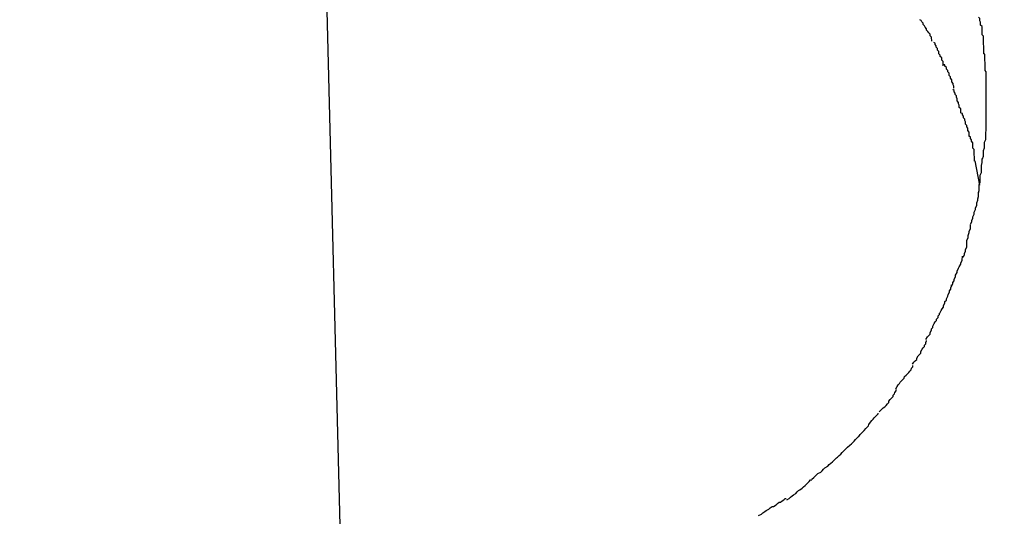
# Model space of a CAD drawing. Extents: x -70 to 70, y -26 to 26.
# Drawn here: x -4 to -4, y -4 to -4 of the extents above; entities that cross this region are included whole.
import ezdxf

# ---------------------------------------------------------------- set-up
doc = ezdxf.new("R2010")
doc.units = 0
doc.layers.get('0').update_dxf_attribs({"linetype": 'CONTINUOUS'})

msp = doc.modelspace()

# ---------------------------------------------------------------- linework, layer by layer
at = {"color": 0}
for points in [[(-3.8329, -16.9298), (-4.3639, 3.7607)], [(-4.0265, -4.3066), (-4.0265, -4.3066), (-4.0265, -4.3063), (-4.0266, -4.306), (-4.0266, -4.3057), (-4.0269, -4.3054), (-4.0269, -4.3051), (-4.0272, -4.3048), (-4.0274, -4.3045), (-4.0277, -4.3042), (-4.0277, -4.3039), (-4.028, -4.3036), (-4.0281, -4.3033), (-4.0284, -4.303), (-4.0284, -4.3027), (-4.0287, -4.3024), (-4.0288, -4.3021), (-4.0291, -4.302)], [(-4.0265, -4.3066), (-4.0265, -4.3066), (-4.0265, -4.3063), (-4.0266, -4.306), (-4.0266, -4.3057), (-4.0269, -4.3054), (-4.0269, -4.3051), (-4.0272, -4.3048), (-4.0274, -4.3045), (-4.0277, -4.3042), (-4.0277, -4.3039), (-4.028, -4.3036), (-4.0281, -4.3033), (-4.0284, -4.303), (-4.0284, -4.3027), (-4.0287, -4.3024), (-4.0288, -4.3021), (-4.0291, -4.302)], [(-4.0153, -4.3093), (-4.0153, -4.3093), (-4.0153, -4.3087), (-4.0153, -4.3082), (-4.0153, -4.3076), (-4.0154, -4.3073), (-4.0154, -4.3067), (-4.0154, -4.3061), (-4.0154, -4.3055), (-4.0157, -4.3052), (-4.0157, -4.3046), (-4.0157, -4.304), (-4.0157, -4.3034), (-4.016, -4.3031), (-4.016, -4.3025), (-4.0162, -4.3022), (-4.0162, -4.3017), (-4.0165, -4.3014)], [(-4.0153, -4.3093), (-4.0153, -4.3093), (-4.0153, -4.3087), (-4.0153, -4.3082), (-4.0153, -4.3076), (-4.0154, -4.3073), (-4.0154, -4.3067), (-4.0154, -4.3061), (-4.0154, -4.3055), (-4.0157, -4.3052), (-4.0157, -4.3046), (-4.0157, -4.304), (-4.0157, -4.3034), (-4.016, -4.3031), (-4.016, -4.3025), (-4.0162, -4.3022), (-4.0162, -4.3017), (-4.0165, -4.3014)], [(-4.0241, -4.3119), (-4.0241, -4.3119), (-4.0241, -4.3116), (-4.0241, -4.3113), (-4.0241, -4.311), (-4.0244, -4.3107), (-4.0244, -4.3102), (-4.0247, -4.3099), (-4.0247, -4.3096), (-4.025, -4.3093), (-4.025, -4.3088), (-4.0253, -4.3085), (-4.0253, -4.3082), (-4.0256, -4.3079), (-4.0256, -4.3076), (-4.0258, -4.3073), (-4.0258, -4.307), (-4.0261, -4.3069)], [(-4.0241, -4.3119), (-4.0241, -4.3119), (-4.0241, -4.3116), (-4.0241, -4.3113), (-4.0241, -4.311), (-4.0244, -4.3107), (-4.0244, -4.3102), (-4.0247, -4.3099), (-4.0247, -4.3096), (-4.025, -4.3093), (-4.025, -4.3088), (-4.0253, -4.3085), (-4.0253, -4.3082), (-4.0256, -4.3079), (-4.0256, -4.3076), (-4.0258, -4.3073), (-4.0258, -4.307), (-4.0261, -4.3069)], [(-4.0148, -4.3171), (-4.0148, -4.3171), (-4.0148, -4.3165), (-4.0148, -4.3159), (-4.0148, -4.3153), (-4.0148, -4.315), (-4.0148, -4.3144), (-4.0148, -4.3138), (-4.0148, -4.3132), (-4.015, -4.3129), (-4.015, -4.3123), (-4.015, -4.3117), (-4.015, -4.3111), (-4.0151, -4.3108), (-4.0151, -4.3102), (-4.0151, -4.3099), (-4.0151, -4.3095), (-4.0153, -4.3092)], [(-4.0148, -4.3171), (-4.0148, -4.3171), (-4.0148, -4.3165), (-4.0148, -4.3159), (-4.0148, -4.3153), (-4.0148, -4.315), (-4.0148, -4.3144), (-4.0148, -4.3138), (-4.0148, -4.3132), (-4.015, -4.3129), (-4.015, -4.3123), (-4.015, -4.3117), (-4.015, -4.3111), (-4.0151, -4.3108), (-4.0151, -4.3102), (-4.0151, -4.3099), (-4.0151, -4.3095), (-4.0153, -4.3092)], [(-4.0218, -4.3167), (-4.0218, -4.3167), (-4.0218, -4.3163), (-4.0219, -4.316), (-4.0219, -4.3157), (-4.0222, -4.3154), (-4.0222, -4.3149), (-4.0225, -4.3146), (-4.0225, -4.3143), (-4.0228, -4.314), (-4.0228, -4.3135), (-4.0231, -4.3132), (-4.0231, -4.3129), (-4.0234, -4.3126), (-4.0234, -4.3123), (-4.0237, -4.312), (-4.0237, -4.3117), (-4.024, -4.3116)], [(-4.0218, -4.3167), (-4.0218, -4.3167), (-4.0218, -4.3163), (-4.0219, -4.316), (-4.0219, -4.3157), (-4.0222, -4.3154), (-4.0222, -4.3149), (-4.0225, -4.3146), (-4.0225, -4.3143), (-4.0228, -4.314), (-4.0228, -4.3135), (-4.0231, -4.3132), (-4.0231, -4.3129), (-4.0234, -4.3126), (-4.0234, -4.3123), (-4.0237, -4.312), (-4.0237, -4.3117), (-4.024, -4.3116)], [(-4.0203, -4.3221), (-4.0203, -4.3221), (-4.0203, -4.3218), (-4.0203, -4.3215), (-4.0203, -4.3212), (-4.0206, -4.3209), (-4.0206, -4.3204), (-4.0208, -4.3201), (-4.0208, -4.3198), (-4.0211, -4.3195), (-4.0211, -4.319), (-4.0212, -4.3187), (-4.0212, -4.3184), (-4.0215, -4.3181), (-4.0215, -4.3178), (-4.0217, -4.3175), (-4.0217, -4.3172), (-4.022, -4.317)], [(-4.0203, -4.3221), (-4.0203, -4.3221), (-4.0203, -4.3218), (-4.0203, -4.3215), (-4.0203, -4.3212), (-4.0206, -4.3209), (-4.0206, -4.3204), (-4.0208, -4.3201), (-4.0208, -4.3198), (-4.0211, -4.3195), (-4.0211, -4.319), (-4.0212, -4.3187), (-4.0212, -4.3184), (-4.0215, -4.3181), (-4.0215, -4.3178), (-4.0217, -4.3175), (-4.0217, -4.3172), (-4.022, -4.317)], [(-4.0148, -4.3247), (-4.0148, -4.3247), (-4.0148, -4.3244), (-4.0148, -4.3241), (-4.0148, -4.3238), (-4.0148, -4.3235), (-4.0148, -4.3232), (-4.0148, -4.3229), (-4.0148, -4.3226), (-4.0148, -4.3224), (-4.0148, -4.3221), (-4.0148, -4.3218), (-4.0148, -4.3215), (-4.0148, -4.3212), (-4.0148, -4.3209), (-4.0148, -4.3206), (-4.0148, -4.3203), (-4.0148, -4.3202), (-4.0148, -4.3202), (-4.0148, -4.3199), (-4.0148, -4.3196), (-4.0148, -4.3193), (-4.0148, -4.3193), (-4.0148, -4.319), (-4.0148, -4.3188), (-4.0148, -4.3185), (-4.0148, -4.3185), (-4.0148, -4.3182), (-4.0148, -4.3179), (-4.0148, -4.3176), (-4.0148, -4.3176), (-4.0148, -4.3173), (-4.0148, -4.3172), (-4.0148, -4.3169), (-4.0148, -4.3169)], [(-4.0148, -4.3247), (-4.0148, -4.3247), (-4.0148, -4.3244), (-4.0148, -4.3241), (-4.0148, -4.3238), (-4.0148, -4.3235), (-4.0148, -4.3232), (-4.0148, -4.3229), (-4.0148, -4.3226), (-4.0148, -4.3224), (-4.0148, -4.3221), (-4.0148, -4.3218), (-4.0148, -4.3215), (-4.0148, -4.3212), (-4.0148, -4.3209), (-4.0148, -4.3206), (-4.0148, -4.3203), (-4.0148, -4.3202), (-4.0148, -4.3202), (-4.0148, -4.3199), (-4.0148, -4.3196), (-4.0148, -4.3193), (-4.0148, -4.3193), (-4.0148, -4.319), (-4.0148, -4.3188), (-4.0148, -4.3185), (-4.0148, -4.3185), (-4.0148, -4.3182), (-4.0148, -4.3179), (-4.0148, -4.3176), (-4.0148, -4.3176), (-4.0148, -4.3173), (-4.0148, -4.3172), (-4.0148, -4.3169), (-4.0148, -4.3169)], [(-4.0185, -4.3272), (-4.0185, -4.3272), (-4.0185, -4.3268), (-4.0185, -4.3265), (-4.0185, -4.3262), (-4.0188, -4.3259), (-4.0188, -4.3254), (-4.019, -4.3251), (-4.019, -4.3248), (-4.0193, -4.3245), (-4.0193, -4.324), (-4.0194, -4.3237), (-4.0194, -4.3234), (-4.0197, -4.3231), (-4.0197, -4.3228), (-4.0199, -4.3225), (-4.0199, -4.3222), (-4.0202, -4.3221)], [(-4.0185, -4.3272), (-4.0185, -4.3272), (-4.0185, -4.3268), (-4.0185, -4.3265), (-4.0185, -4.3262), (-4.0188, -4.3259), (-4.0188, -4.3254), (-4.019, -4.3251), (-4.019, -4.3248), (-4.0193, -4.3245), (-4.0193, -4.324), (-4.0194, -4.3237), (-4.0194, -4.3234), (-4.0197, -4.3231), (-4.0197, -4.3228), (-4.0199, -4.3225), (-4.0199, -4.3222), (-4.0202, -4.3221)], [(-4.0156, -4.332), (-4.0156, -4.332), (-4.0154, -4.3314), (-4.0154, -4.3311), (-4.0154, -4.3305), (-4.0154, -4.3302), (-4.0152, -4.3296), (-4.0152, -4.3293), (-4.0152, -4.3287), (-4.0152, -4.3284), (-4.0149, -4.3278), (-4.0149, -4.3273), (-4.0149, -4.3267), (-4.0149, -4.3264), (-4.0148, -4.3258), (-4.0148, -4.3255), (-4.0148, -4.3249), (-4.0148, -4.3246)], [(-4.0156, -4.332), (-4.0156, -4.332), (-4.0154, -4.3314), (-4.0154, -4.3311), (-4.0154, -4.3305), (-4.0154, -4.3302), (-4.0152, -4.3296), (-4.0152, -4.3293), (-4.0152, -4.3287), (-4.0152, -4.3284), (-4.0149, -4.3278), (-4.0149, -4.3273), (-4.0149, -4.3267), (-4.0149, -4.3264), (-4.0148, -4.3258), (-4.0148, -4.3255), (-4.0148, -4.3249), (-4.0148, -4.3246)], [(-4.0173, -4.3325), (-4.0173, -4.3325), (-4.0173, -4.3321), (-4.0173, -4.3318), (-4.0173, -4.3315), (-4.0174, -4.3312), (-4.0174, -4.3306), (-4.0174, -4.3303), (-4.0174, -4.33), (-4.0177, -4.3297), (-4.0177, -4.3291), (-4.0177, -4.3288), (-4.0177, -4.3285), (-4.018, -4.3282), (-4.018, -4.3279), (-4.0182, -4.3276), (-4.0182, -4.3273), (-4.0185, -4.3271)], [(-4.0173, -4.3325), (-4.0173, -4.3325), (-4.0173, -4.3321), (-4.0173, -4.3318), (-4.0173, -4.3315), (-4.0174, -4.3312), (-4.0174, -4.3306), (-4.0174, -4.3303), (-4.0174, -4.33), (-4.0177, -4.3297), (-4.0177, -4.3291), (-4.0177, -4.3288), (-4.0177, -4.3285), (-4.018, -4.3282), (-4.018, -4.3279), (-4.0182, -4.3276), (-4.0182, -4.3273), (-4.0185, -4.3271)], [(-4.0165, -4.3393), (-4.0165, -4.3393), (-4.0163, -4.3388), (-4.0163, -4.3385), (-4.0163, -4.3379), (-4.0163, -4.3376), (-4.0161, -4.337), (-4.0161, -4.3364), (-4.0161, -4.3358), (-4.0161, -4.3355), (-4.0158, -4.3349), (-4.0158, -4.3343), (-4.0158, -4.3337), (-4.0158, -4.3334), (-4.0157, -4.3328), (-4.0157, -4.3325), (-4.0157, -4.3322), (-4.0157, -4.3319)], [(-4.0165, -4.3393), (-4.0165, -4.3393), (-4.0163, -4.3388), (-4.0163, -4.3385), (-4.0163, -4.3379), (-4.0163, -4.3376), (-4.0161, -4.337), (-4.0161, -4.3364), (-4.0161, -4.3358), (-4.0161, -4.3355), (-4.0158, -4.3349), (-4.0158, -4.3343), (-4.0158, -4.3337), (-4.0158, -4.3334), (-4.0157, -4.3328), (-4.0157, -4.3325), (-4.0157, -4.3322), (-4.0157, -4.3319)], [(-4.0162, -4.3377), (-4.0172, -4.3324)], [(-4.0182, -4.3461), (-4.0182, -4.3461), (-4.0179, -4.3456), (-4.0179, -4.3453), (-4.0177, -4.3448), (-4.0177, -4.3445), (-4.0174, -4.3439), (-4.0174, -4.3435), (-4.0171, -4.3429), (-4.0171, -4.3426), (-4.0168, -4.342), (-4.0168, -4.3415), (-4.0166, -4.3409), (-4.0166, -4.3406), (-4.0165, -4.3401), (-4.0165, -4.3398), (-4.0165, -4.3395), (-4.0165, -4.3392)], [(-4.0182, -4.3461), (-4.0182, -4.3461), (-4.0179, -4.3456), (-4.0179, -4.3453), (-4.0177, -4.3448), (-4.0177, -4.3445), (-4.0174, -4.3439), (-4.0174, -4.3435), (-4.0171, -4.3429), (-4.0171, -4.3426), (-4.0168, -4.342), (-4.0168, -4.3415), (-4.0166, -4.3409), (-4.0166, -4.3406), (-4.0165, -4.3401), (-4.0165, -4.3398), (-4.0165, -4.3395), (-4.0165, -4.3392)], [(-4.0198, -4.3532), (-4.0198, -4.3532), (-4.0195, -4.3527), (-4.0195, -4.3524), (-4.0193, -4.3519), (-4.0193, -4.3516), (-4.019, -4.351), (-4.019, -4.3505), (-4.019, -4.3499), (-4.019, -4.3496), (-4.0187, -4.349), (-4.0187, -4.3485), (-4.0185, -4.3479), (-4.0185, -4.3476), (-4.0182, -4.3471), (-4.0182, -4.3468), (-4.0182, -4.3465), (-4.0182, -4.3462)], [(-4.0198, -4.3532), (-4.0198, -4.3532), (-4.0195, -4.3527), (-4.0195, -4.3524), (-4.0193, -4.3519), (-4.0193, -4.3516), (-4.019, -4.351), (-4.019, -4.3505), (-4.019, -4.3499), (-4.019, -4.3496), (-4.0187, -4.349), (-4.0187, -4.3485), (-4.0185, -4.3479), (-4.0185, -4.3476), (-4.0182, -4.3471), (-4.0182, -4.3468), (-4.0182, -4.3465), (-4.0182, -4.3462)], [(-4.0223, -4.3595), (-4.0223, -4.3595), (-4.022, -4.359), (-4.022, -4.3587), (-4.0217, -4.3583), (-4.0217, -4.358), (-4.0214, -4.3574), (-4.0214, -4.3571), (-4.0211, -4.3565), (-4.0211, -4.3562), (-4.0208, -4.3556), (-4.0206, -4.3553), (-4.0203, -4.3547), (-4.0203, -4.3544), (-4.02, -4.3539), (-4.02, -4.3536), (-4.0199, -4.3533), (-4.0199, -4.353)], [(-4.0223, -4.3595), (-4.0223, -4.3595), (-4.022, -4.359), (-4.022, -4.3587), (-4.0217, -4.3583), (-4.0217, -4.358), (-4.0214, -4.3574), (-4.0214, -4.3571), (-4.0211, -4.3565), (-4.0211, -4.3562), (-4.0208, -4.3556), (-4.0206, -4.3553), (-4.0203, -4.3547), (-4.0203, -4.3544), (-4.02, -4.3539), (-4.02, -4.3536), (-4.0199, -4.3533), (-4.0199, -4.353)], [(-4.0248, -4.3653), (-4.0248, -4.3653), (-4.0245, -4.3647), (-4.0243, -4.3644), (-4.024, -4.364), (-4.024, -4.3637), (-4.0237, -4.3631), (-4.0237, -4.3628), (-4.0234, -4.3625), (-4.0234, -4.3622), (-4.0231, -4.3616), (-4.023, -4.3613), (-4.0227, -4.3608), (-4.0227, -4.3605), (-4.0224, -4.3601), (-4.0224, -4.3598), (-4.0223, -4.3595), (-4.0223, -4.3592)], [(-4.0248, -4.3653), (-4.0248, -4.3653), (-4.0245, -4.3647), (-4.0243, -4.3644), (-4.024, -4.364), (-4.024, -4.3637), (-4.0237, -4.3631), (-4.0237, -4.3628), (-4.0234, -4.3625), (-4.0234, -4.3622), (-4.0231, -4.3616), (-4.023, -4.3613), (-4.0227, -4.3608), (-4.0227, -4.3605), (-4.0224, -4.3601), (-4.0224, -4.3598), (-4.0223, -4.3595), (-4.0223, -4.3592)], [(-4.0278, -4.371), (-4.0278, -4.371), (-4.0275, -4.3704), (-4.0272, -4.3701), (-4.0269, -4.3698), (-4.0269, -4.3695), (-4.0266, -4.369), (-4.0266, -4.3687), (-4.0263, -4.3684), (-4.0263, -4.3681), (-4.026, -4.3675), (-4.0258, -4.3672), (-4.0255, -4.3669), (-4.0255, -4.3666), (-4.0252, -4.3662), (-4.0252, -4.3659), (-4.0249, -4.3656), (-4.0249, -4.3653)], [(-4.0278, -4.371), (-4.0278, -4.371), (-4.0275, -4.3704), (-4.0272, -4.3701), (-4.0269, -4.3698), (-4.0269, -4.3695), (-4.0266, -4.369), (-4.0266, -4.3687), (-4.0263, -4.3684), (-4.0263, -4.3681), (-4.026, -4.3675), (-4.0258, -4.3672), (-4.0255, -4.3669), (-4.0255, -4.3666), (-4.0252, -4.3662), (-4.0252, -4.3659), (-4.0249, -4.3656), (-4.0249, -4.3653)], [(-4.0307, -4.3763), (-4.0307, -4.3763), (-4.0304, -4.3759), (-4.0301, -4.3756), (-4.0298, -4.3753), (-4.0298, -4.375), (-4.0295, -4.3745), (-4.0292, -4.3742), (-4.0289, -4.3739), (-4.0289, -4.3736), (-4.0286, -4.3731), (-4.0284, -4.3728), (-4.0281, -4.3725), (-4.0281, -4.3722), (-4.0278, -4.3719), (-4.0278, -4.3716), (-4.0277, -4.3713), (-4.0277, -4.3712)], [(-4.0307, -4.3763), (-4.0307, -4.3763), (-4.0304, -4.3759), (-4.0301, -4.3756), (-4.0298, -4.3753), (-4.0298, -4.375), (-4.0295, -4.3745), (-4.0292, -4.3742), (-4.0289, -4.3739), (-4.0289, -4.3736), (-4.0286, -4.3731), (-4.0284, -4.3728), (-4.0281, -4.3725), (-4.0281, -4.3722), (-4.0278, -4.3719), (-4.0278, -4.3716), (-4.0277, -4.3713), (-4.0277, -4.3712)], [(-4.0343, -4.3816), (-4.0343, -4.3816), (-4.034, -4.3811), (-4.0338, -4.3808), (-4.0335, -4.3805), (-4.0334, -4.3802), (-4.0331, -4.3799), (-4.0328, -4.3796), (-4.0325, -4.3793), (-4.0324, -4.379), (-4.0321, -4.3787), (-4.0318, -4.3784), (-4.0315, -4.3781), (-4.0313, -4.3778), (-4.031, -4.3775), (-4.0309, -4.3772), (-4.0306, -4.3769), (-4.0306, -4.3766)], [(-4.0343, -4.3816), (-4.0343, -4.3816), (-4.034, -4.3811), (-4.0338, -4.3808), (-4.0335, -4.3805), (-4.0334, -4.3802), (-4.0331, -4.3799), (-4.0328, -4.3796), (-4.0325, -4.3793), (-4.0324, -4.379), (-4.0321, -4.3787), (-4.0318, -4.3784), (-4.0315, -4.3781), (-4.0313, -4.3778), (-4.031, -4.3775), (-4.0309, -4.3772), (-4.0306, -4.3769), (-4.0306, -4.3766)], [(-4.0379, -4.3866), (-4.0379, -4.3866), (-4.0376, -4.3863), (-4.0373, -4.386), (-4.037, -4.3857), (-4.0367, -4.3855), (-4.0364, -4.3852), (-4.0361, -4.3849), (-4.0358, -4.3846), (-4.0358, -4.3843), (-4.0355, -4.3839), (-4.0352, -4.3836), (-4.0349, -4.3833), (-4.0349, -4.383), (-4.0346, -4.3827), (-4.0345, -4.3824), (-4.0342, -4.3821), (-4.0342, -4.3818)], [(-4.0379, -4.3866), (-4.0379, -4.3866), (-4.0376, -4.3863), (-4.0373, -4.386), (-4.037, -4.3857), (-4.0367, -4.3855), (-4.0364, -4.3852), (-4.0361, -4.3849), (-4.0358, -4.3846), (-4.0358, -4.3843), (-4.0355, -4.3839), (-4.0352, -4.3836), (-4.0349, -4.3833), (-4.0349, -4.383), (-4.0346, -4.3827), (-4.0345, -4.3824), (-4.0342, -4.3821), (-4.0342, -4.3818)], [(-4.0423, -4.3919), (-4.0423, -4.3919), (-4.042, -4.3915), (-4.0417, -4.3912), (-4.0414, -4.3909), (-4.0411, -4.3906), (-4.0408, -4.3902), (-4.0405, -4.3899), (-4.0402, -4.3896), (-4.0401, -4.3893), (-4.0398, -4.3888), (-4.0395, -4.3885), (-4.0392, -4.3882), (-4.039, -4.3879), (-4.0387, -4.3876), (-4.0384, -4.3873), (-4.0381, -4.387), (-4.0381, -4.3869)], [(-4.0423, -4.3919), (-4.0423, -4.3919), (-4.042, -4.3915), (-4.0417, -4.3912), (-4.0414, -4.3909), (-4.0411, -4.3906), (-4.0408, -4.3902), (-4.0405, -4.3899), (-4.0402, -4.3896), (-4.0401, -4.3893), (-4.0398, -4.3888), (-4.0395, -4.3885), (-4.0392, -4.3882), (-4.039, -4.3879), (-4.0387, -4.3876), (-4.0384, -4.3873), (-4.0381, -4.387), (-4.0381, -4.3869)], [(-4.0471, -4.3966), (-4.0471, -4.3966), (-4.0468, -4.3963), (-4.0465, -4.396), (-4.0462, -4.3957), (-4.0459, -4.3954), (-4.0456, -4.3951), (-4.0453, -4.3948), (-4.045, -4.3945), (-4.0447, -4.3942), (-4.0442, -4.3938), (-4.0439, -4.3935), (-4.0436, -4.3932), (-4.0433, -4.3929), (-4.043, -4.3926), (-4.0427, -4.3923), (-4.0424, -4.392), (-4.0423, -4.3919)], [(-4.0471, -4.3966), (-4.0471, -4.3966), (-4.0468, -4.3963), (-4.0465, -4.396), (-4.0462, -4.3957), (-4.0459, -4.3954), (-4.0456, -4.3951), (-4.0453, -4.3948), (-4.045, -4.3945), (-4.0447, -4.3942), (-4.0442, -4.3938), (-4.0439, -4.3935), (-4.0436, -4.3932), (-4.0433, -4.3929), (-4.043, -4.3926), (-4.0427, -4.3923), (-4.0424, -4.392), (-4.0423, -4.3919)], [(-4.0524, -4.4011), (-4.0524, -4.4011), (-4.052, -4.4008), (-4.0517, -4.4005), (-4.0514, -4.4002), (-4.0511, -4.3999), (-4.0505, -4.3996), (-4.0502, -4.3993), (-4.0499, -4.399), (-4.0496, -4.3987), (-4.049, -4.3983), (-4.0487, -4.398), (-4.0483, -4.3977), (-4.048, -4.3974), (-4.0477, -4.3971), (-4.0474, -4.3968), (-4.0471, -4.3965), (-4.0469, -4.3964)], [(-4.0524, -4.4011), (-4.0524, -4.4011), (-4.052, -4.4008), (-4.0517, -4.4005), (-4.0514, -4.4002), (-4.0511, -4.3999), (-4.0505, -4.3996), (-4.0502, -4.3993), (-4.0499, -4.399), (-4.0496, -4.3987), (-4.049, -4.3983), (-4.0487, -4.398), (-4.0483, -4.3977), (-4.048, -4.3974), (-4.0477, -4.3971), (-4.0474, -4.3968), (-4.0471, -4.3965), (-4.0469, -4.3964)], [(-4.0578, -4.4056), (-4.0578, -4.4056), (-4.0573, -4.4053), (-4.057, -4.405), (-4.0567, -4.4047), (-4.0564, -4.4045), (-4.0559, -4.4042), (-4.0556, -4.4039), (-4.0553, -4.4036), (-4.055, -4.4034), (-4.0545, -4.4031), (-4.0542, -4.4028), (-4.0539, -4.4025), (-4.0536, -4.4022), (-4.0533, -4.4019), (-4.053, -4.4016), (-4.0527, -4.4013), (-4.0524, -4.4013)], [(-4.0578, -4.4056), (-4.0578, -4.4056), (-4.0573, -4.4053), (-4.057, -4.405), (-4.0567, -4.4047), (-4.0564, -4.4045), (-4.0559, -4.4042), (-4.0556, -4.4039), (-4.0553, -4.4036), (-4.055, -4.4034), (-4.0545, -4.4031), (-4.0542, -4.4028), (-4.0539, -4.4025), (-4.0536, -4.4022), (-4.0533, -4.4019), (-4.053, -4.4016), (-4.0527, -4.4013), (-4.0524, -4.4013)], [(-4.0639, -4.409), (-4.0639, -4.409), (-4.0633, -4.4087), (-4.063, -4.4084), (-4.0626, -4.4081), (-4.0623, -4.4079), (-4.0617, -4.4076), (-4.0614, -4.4073), (-4.061, -4.407), (-4.0607, -4.407), (-4.0601, -4.4067), (-4.0598, -4.4064), (-4.0595, -4.4061), (-4.0592, -4.4061), (-4.0588, -4.4058), (-4.0585, -4.4056), (-4.0582, -4.4053), (-4.058, -4.4053)], [(-4.0639, -4.409), (-4.0639, -4.409), (-4.0633, -4.4087), (-4.063, -4.4084), (-4.0626, -4.4081), (-4.0623, -4.4079), (-4.0617, -4.4076), (-4.0614, -4.4073), (-4.061, -4.407), (-4.0607, -4.407), (-4.0601, -4.4067), (-4.0598, -4.4064), (-4.0595, -4.4061), (-4.0592, -4.4061), (-4.0588, -4.4058), (-4.0585, -4.4056), (-4.0582, -4.4053), (-4.058, -4.4053)]]:
    msp.add_lwpolyline(points, dxfattribs=at)

doc.saveas('drawing.dxf')
